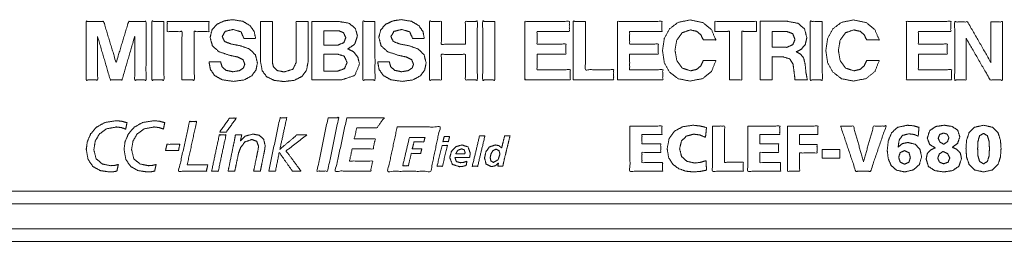
# Model space of a CAD drawing. Units: millimetres. Extents: x 56 to 368, y 36 to 258.
# Drawn here: x 123 to 162, y 55 to 64 of the extents above; entities that cross this region are included whole.
import ezdxf

# ---------------------------------------------------------------- set-up
doc = ezdxf.new("R2010")
doc.units = ezdxf.units.MM
doc.layers.add('1', color=7, linetype='Continuous')

msp = doc.modelspace()

# ---------------------------------------------------------------- linework, layer by layer
at = {"layer": '1', "color": 7, "linetype": 'Continuous', "lineweight": 18}
for p, q in [((114.805, 56.772), (209.205, 56.772)), ((114.005, 56.272), (210.205, 56.272)), ((211.572, 54.772), (112.738, 54.772))]:
    msp.add_line(p, q, dxfattribs=at)
at = {"layer": '1', "color": 7, "linetype": 'Continuous', "lineweight": 13}
msp.add_line((112.738, 55.272), (211.572, 55.272), dxfattribs=at)
for points, knots in [([(125.989, 62.944), (126.496, 61.21), (126.515, 61.21), (126.94, 61.21), (126.96, 61.21), (127.467, 62.944), (127.467, 61.21), (127.916, 61.21), (127.916, 63.542), (127.671, 63.542), (127.459, 63.542), (127.227, 63.542), (126.727, 61.905), (126.229, 63.542), (125.997, 63.542), (125.785, 63.542), (125.539, 63.542), (125.539, 61.21), (125.989, 61.21), (125.989, 62.944)], [0, 0, 0.100864, 0.101922, 0.125638, 0.126734, 0.227598, 0.324407, 0.349489, 0.479689, 0.493393, 0.505204, 0.518168, 0.613753, 0.709315, 0.722251, 0.734119, 0.747843, 0.878042, 0.903192, 1, 1]), ([(128.628, 63.542), (128.147, 63.542), (128.147, 61.21), (128.628, 61.21), (128.628, 63.542)], [0, 0, 0.085588, 0.5, 0.585588, 1, 1]), ([(129.347, 61.21), (129.837, 61.21), (129.837, 63.137), (130.419, 63.137), (130.419, 63.542), (129.837, 63.542), (129.347, 63.542), (128.763, 63.542), (128.763, 63.137), (129.347, 63.137), (129.347, 61.21)], [0, 0, 0.061452, 0.303114, 0.376058, 0.426818, 0.499763, 0.561214, 0.634396, 0.685156, 0.758338, 1, 1]), ([(131.241, 62.195), (131.571, 62.122), (131.777, 62.013), (131.848, 61.834), (131.796, 61.689), (131.639, 61.58), (131.373, 61.536), (131.104, 61.591), (130.941, 61.732), (130.887, 61.927), (130.814, 61.927), (130.496, 61.927), (130.424, 61.927), (130.477, 61.634), (130.646, 61.386), (130.946, 61.215), (131.394, 61.151), (131.825, 61.211), (132.122, 61.373), (132.294, 61.608), (132.35, 61.89), (132.27, 62.211), (132.037, 62.441), (131.664, 62.575), (131.291, 62.646), (131.041, 62.743), (130.951, 62.936), (131.067, 63.146), (131.377, 63.221), (131.697, 63.128), (131.811, 62.868), (131.884, 62.868), (132.205, 62.868), (132.278, 62.868), (132.223, 63.139), (132.056, 63.378), (131.769, 63.548), (131.359, 63.613), (131.034, 63.567), (130.748, 63.432), (130.544, 63.21), (130.467, 62.905), (130.56, 62.567), (130.826, 62.33), (131.241, 62.195)], [0, 0, 0.026872, 0.04541, 0.060761, 0.073026, 0.088265, 0.10972, 0.131546, 0.148695, 0.164837, 0.170593, 0.195918, 0.201672, 0.225347, 0.249225, 0.276771, 0.312744, 0.347396, 0.37435, 0.397582, 0.42042, 0.446804, 0.472809, 0.504386, 0.534659, 0.555951, 0.572902, 0.591967, 0.617379, 0.643939, 0.66654, 0.672345, 0.697886, 0.703691, 0.725697, 0.74894, 0.775464, 0.808578, 0.834673, 0.859867, 0.88385, 0.90894, 0.936839, 0.965213, 1, 1]), ([(133.415, 61.145), (133.822, 61.196), (134.121, 61.347), (134.305, 61.595), (134.367, 61.939), (134.367, 62.257), (134.367, 62.911), (134.367, 63.453), (134.367, 63.542), (134.127, 63.542), (133.887, 63.542), (133.887, 63.115), (133.887, 62.323), (133.887, 61.896), (133.764, 61.636), (133.415, 61.527), (133.134, 61.585), (132.989, 61.725), (132.948, 61.896), (132.948, 62.222), (132.948, 62.544), (132.948, 63.216), (132.948, 63.542), (132.874, 63.542), (132.549, 63.542), (132.475, 63.542), (132.475, 63.453), (132.475, 62.911), (132.475, 62.257), (132.475, 61.939), (132.54, 61.578), (132.726, 61.331), (133.022, 61.19), (133.415, 61.145)], [0, 0, 0.035423, 0.064335, 0.091057, 0.121261, 0.148725, 0.205267, 0.252116, 0.25979, 0.280526, 0.301262, 0.33815, 0.406655, 0.443542, 0.468402, 0.499939, 0.524796, 0.542175, 0.557386, 0.585593, 0.613386, 0.671459, 0.699666, 0.706049, 0.734131, 0.740513, 0.748187, 0.795036, 0.851579, 0.879042, 0.910772, 0.937479, 0.965797, 1, 1]), ([(134.761, 61.21), (135.25, 61.21), (135.625, 61.21), (135.697, 61.21), (136.223, 61.387), (136.412, 61.84), (136.347, 62.117), (136.179, 62.331), (135.954, 62.449), (136.221, 62.632), (136.331, 62.968), (136.246, 63.27), (135.995, 63.47), (135.587, 63.542), (135.298, 63.542), (135.008, 63.542), (134.761, 63.542), (134.515, 63.542), (134.514, 63.542), (134.513, 63.542), (134.513, 63.178), (134.513, 62.376), (134.513, 61.948), (134.513, 61.31), (134.513, 61.21), (134.515, 61.21), (134.761, 61.21), (135.25, 61.21)], [0, 0, 0.029658, 0.075494, 0.084257, 0.15218, 0.2122, 0.247045, 0.280342, 0.311474, 0.351041, 0.394401, 0.432769, 0.471985, 0.522642, 0.5581, 0.593558, 0.623716, 0.653874, 0.654, 0.654126, 0.698706, 0.79678, 0.849161, 0.927174, 0.939433, 0.939685, 0.969844, 1, 1]), ([(137.03, 63.542), (136.55, 63.542), (136.55, 61.21), (137.03, 61.21), (137.03, 63.542)], [0, 0, 0.085334, 0.5, 0.585334, 1, 1]), ([(137.957, 62.195), (138.286, 62.122), (138.493, 62.013), (138.564, 61.834), (138.512, 61.689), (138.354, 61.58), (138.088, 61.536), (137.82, 61.591), (137.657, 61.732), (137.602, 61.927), (137.53, 61.927), (137.212, 61.927), (137.139, 61.927), (137.192, 61.634), (137.361, 61.386), (137.661, 61.215), (138.109, 61.151), (138.539, 61.211), (138.837, 61.373), (139.009, 61.608), (139.065, 61.89), (138.985, 62.211), (138.752, 62.441), (138.378, 62.575), (138.005, 62.646), (137.756, 62.743), (137.665, 62.936), (137.781, 63.146), (138.092, 63.221), (138.412, 63.128), (138.525, 62.868), (138.598, 62.868), (138.92, 62.868), (138.993, 62.868), (138.938, 63.139), (138.77, 63.378), (138.483, 63.548), (138.071, 63.613), (137.749, 63.567), (137.463, 63.432), (137.259, 63.21), (137.181, 62.905), (137.275, 62.567), (137.541, 62.33), (137.957, 62.195)], [0, 0, 0.026879, 0.045437, 0.060789, 0.073057, 0.088312, 0.109761, 0.131596, 0.148728, 0.164863, 0.170618, 0.195936, 0.20169, 0.225358, 0.249222, 0.27675, 0.312707, 0.347324, 0.374278, 0.397517, 0.420352, 0.446726, 0.472729, 0.504366, 0.53458, 0.555923, 0.57289, 0.591975, 0.617451, 0.643934, 0.66652, 0.672339, 0.69794, 0.703758, 0.725762, 0.749021, 0.775594, 0.808789, 0.834729, 0.859874, 0.883855, 0.908942, 0.936835, 0.96521, 1, 1]), ([(140.629, 62.633), (139.675, 62.633), (139.675, 63.542), (139.203, 63.542), (139.203, 61.21), (139.675, 61.21), (139.675, 62.228), (140.629, 62.228), (140.629, 61.21), (141.102, 61.21), (141.102, 63.542), (140.629, 63.542), (140.629, 62.633)], [0, 0, 0.077452, 0.151252, 0.189593, 0.378962, 0.417303, 0.499916, 0.577368, 0.659981, 0.698406, 0.887775, 0.9262, 1, 1]), ([(141.798, 63.542), (141.317, 63.542), (141.317, 61.21), (141.798, 61.21), (141.798, 63.542)], [0, 0, 0.085563, 0.5, 0.585563, 1, 1]), ([(143.483, 62.238), (144.622, 62.238), (144.622, 62.641), (143.483, 62.641), (143.483, 63.14), (144.765, 63.14), (144.765, 63.545), (143.483, 63.545), (143, 63.545), (143, 63.343), (143, 62.379), (143, 61.415), (143, 61.213), (143.483, 61.213), (144.798, 61.213), (144.798, 61.617), (143.483, 61.617), (143.483, 62.238)], [0, 0, 0.086944, 0.117704, 0.204647, 0.242769, 0.340598, 0.371463, 0.469291, 0.506191, 0.521624, 0.595199, 0.668761, 0.684181, 0.721081, 0.821419, 0.852258, 0.952597, 1, 1]), ([(145.405, 63.545), (144.922, 63.545), (144.922, 61.617), (144.922, 61.213), (145.405, 61.213), (146.529, 61.213), (146.529, 61.617), (145.405, 61.617), (145.405, 63.545)], [0, 0, 0.06135, 0.306092, 0.357384, 0.418734, 0.56135, 0.612642, 0.755258, 1, 1]), ([(147.166, 62.238), (148.305, 62.238), (148.305, 62.641), (147.166, 62.641), (147.166, 63.14), (148.449, 63.14), (148.449, 63.545), (147.166, 63.545), (146.683, 63.545), (146.683, 63.14), (146.683, 61.617), (146.683, 61.213), (147.166, 61.213), (148.482, 61.213), (148.482, 61.617), (147.166, 61.617), (147.166, 62.238)], [0, 0, 0.086926, 0.117679, 0.204605, 0.242719, 0.340593, 0.371452, 0.469325, 0.506138, 0.536997, 0.653257, 0.684089, 0.720902, 0.821338, 0.852171, 0.952607, 1, 1]), ([(149.585, 61.572), (149.253, 61.685), (149.043, 61.979), (148.97, 62.388), (149.041, 62.797), (149.25, 63.091), (149.585, 63.204), (149.834, 63.149), (150.001, 63.006), (150.097, 62.805), (150.346, 62.805), (150.596, 62.805), (150.423, 63.215), (150.076, 63.497), (149.572, 63.601), (149.092, 63.505), (148.749, 63.244), (148.542, 62.856), (148.473, 62.382), (148.544, 61.907), (148.754, 61.52), (149.098, 61.258), (149.57, 61.163), (150.076, 61.265), (150.429, 61.551), (150.6, 61.985), (150.522, 61.985), (150.175, 61.985), (150.097, 61.985), (150, 61.774), (149.832, 61.627), (149.585, 61.572)], [0, 0, 0.031406, 0.063722, 0.100873, 0.137957, 0.170181, 0.201845, 0.224622, 0.244256, 0.264157, 0.286479, 0.308799, 0.348598, 0.388515, 0.434559, 0.478321, 0.516937, 0.556225, 0.599097, 0.641986, 0.681391, 0.719999, 0.763113, 0.809292, 0.849878, 0.891646, 0.898679, 0.929625, 0.936658, 0.957462, 0.9774, 1, 1]), ([(151.139, 61.213), (151.63, 61.213), (151.63, 63.14), (152.213, 63.14), (152.213, 63.545), (151.63, 63.545), (151.139, 63.545), (150.557, 63.545), (150.557, 63.14), (151.139, 63.14), (151.139, 61.213)], [0, 0, 0.061539, 0.303204, 0.376274, 0.426973, 0.500043, 0.561582, 0.634609, 0.685308, 0.758335, 1, 1]), ([(153.796, 62.331), (153.996, 62.432), (154.154, 62.618), (154.219, 62.894), (154.126, 63.248), (153.861, 63.47), (153.442, 63.547), (153.348, 63.547), (152.932, 63.547), (152.763, 63.547), (152.433, 63.547), (152.359, 63.547), (152.357, 63.547), (152.355, 63.547), (152.355, 63.183), (152.355, 62.381), (152.355, 61.58), (152.355, 61.215), (152.43, 61.215), (152.762, 61.215), (152.837, 61.215), (152.837, 61.539), (152.837, 61.811), (152.837, 62.135), (152.944, 62.135), (153.247, 62.135), (153.537, 62.051), (153.67, 61.843), (153.71, 61.524), (153.751, 61.215), (153.995, 61.215), (154.238, 61.215), (154.181, 61.517), (154.152, 61.83), (154.09, 62.086), (153.96, 62.244), (153.796, 62.331)], [0, 0, 0.022278, 0.046541, 0.074678, 0.111048, 0.145424, 0.187728, 0.197122, 0.238454, 0.255283, 0.287999, 0.295435, 0.295607, 0.295778, 0.331989, 0.411651, 0.491313, 0.527523, 0.535013, 0.567965, 0.575453, 0.607606, 0.634643, 0.666795, 0.677359, 0.707537, 0.737508, 0.762027, 0.793951, 0.824893, 0.849099, 0.873303, 0.903826, 0.935077, 0.961246, 0.981591, 1, 1]), ([(154.834, 63.545), (154.353, 63.545), (154.353, 61.213), (154.834, 61.213), (154.834, 63.545)], [0, 0, 0.085425, 0.5, 0.585425, 1, 1]), ([(156.086, 61.572), (155.755, 61.685), (155.545, 61.979), (155.472, 62.388), (155.543, 62.797), (155.751, 63.091), (156.086, 63.204), (156.337, 63.149), (156.503, 63.006), (156.599, 62.805), (156.85, 62.805), (157.1, 62.805), (156.925, 63.215), (156.578, 63.497), (156.073, 63.601), (155.594, 63.505), (155.251, 63.244), (155.044, 62.856), (154.975, 62.382), (155.046, 61.907), (155.256, 61.52), (155.6, 61.258), (156.073, 61.163), (156.579, 61.265), (156.931, 61.551), (157.1, 61.985), (157.022, 61.985), (156.678, 61.985), (156.599, 61.985), (156.501, 61.774), (156.333, 61.627), (156.086, 61.572)], [0, 0, 0.031324, 0.063622, 0.100773, 0.137852, 0.170043, 0.201677, 0.224593, 0.244222, 0.264132, 0.286499, 0.308867, 0.348705, 0.388671, 0.434771, 0.478497, 0.517094, 0.556377, 0.59925, 0.642138, 0.681539, 0.720169, 0.763384, 0.809493, 0.850055, 0.891761, 0.898761, 0.929559, 0.936558, 0.957394, 0.977367, 1, 1]), ([(158.663, 62.238), (159.803, 62.238), (159.803, 62.641), (158.663, 62.641), (158.663, 63.14), (159.946, 63.14), (159.946, 63.545), (158.663, 63.545), (158.18, 63.545), (158.18, 63.14), (158.18, 61.617), (158.18, 61.213), (158.663, 61.213), (159.979, 61.213), (159.979, 61.617), (158.663, 61.617), (158.663, 62.238)], [0, 0, 0.086964, 0.117713, 0.204678, 0.242785, 0.34063, 0.371485, 0.469329, 0.506228, 0.537083, 0.653324, 0.684152, 0.721051, 0.821419, 0.852247, 0.952615, 1, 1]), ([(161.547, 63.521), (162.003, 63.521), (162.003, 61.212), (161.515, 61.212), (160.565, 62.86), (160.557, 62.86), (160.557, 61.212), (160.104, 61.212), (160.104, 63.521), (160.618, 63.521), (161.541, 61.914), (161.547, 61.914), (161.547, 63.521)], [0, 0, 0.033648, 0.20402, 0.240057, 0.38037, 0.380955, 0.502508, 0.535927, 0.706299, 0.744216, 0.880963, 0.881421, 1, 1]), ([(135.589, 63.171), (135.777, 63.092), (135.867, 62.894), (135.79, 62.696), (135.562, 62.602), (135.473, 62.602), (135.079, 62.602), (134.99, 62.602), (134.99, 62.691), (134.99, 63.082), (134.99, 63.171), (135.29, 63.171), (135.589, 63.171)], [0, 0, 0.07763, 0.160676, 0.241673, 0.335712, 0.369829, 0.519939, 0.554056, 0.587998, 0.737338, 0.77128, 0.885644, 1, 1]), ([(152.837, 62.51), (152.837, 62.827), (152.837, 63.144), (153.129, 63.144), (153.42, 63.144), (153.656, 63.053), (153.746, 62.825), (153.663, 62.619), (153.433, 62.51), (153.135, 62.51), (152.837, 62.51)], [0, 0, 0.113664, 0.227326, 0.331843, 0.436356, 0.527161, 0.615302, 0.694882, 0.786152, 0.89308, 1, 1]), ([(135.554, 61.563), (135.272, 61.563), (134.99, 61.563), (134.99, 61.9), (134.99, 62.238), (135.269, 62.238), (135.548, 62.238), (135.808, 62.154), (135.918, 61.899), (135.815, 61.66), (135.554, 61.563)], [0, 0, 0.097611, 0.195218, 0.312122, 0.429023, 0.525736, 0.622448, 0.717049, 0.813385, 0.9035, 1, 1]), ([(126.758, 57.573), (126.799, 57.768), (126.814, 57.836), (126.664, 57.8), (126.513, 57.789), (126.167, 57.858), (125.928, 58.069), (125.839, 58.427), (125.893, 58.765), (126.059, 59.054), (126.338, 59.257), (126.731, 59.333), (126.924, 59.311), (127.108, 59.25), (127.146, 59.439), (127.159, 59.505), (126.945, 59.563), (126.725, 59.583), (126.274, 59.511), (125.939, 59.321), (125.711, 59.053), (125.58, 58.746), (125.539, 58.441), (125.61, 58.036), (125.805, 57.755), (126.1, 57.592), (126.467, 57.538), (126.614, 57.547), (126.758, 57.573)], [0, 0, 0.025815, 0.034849, 0.054725, 0.074384, 0.120165, 0.161508, 0.209277, 0.253614, 0.296888, 0.341529, 0.393394, 0.418603, 0.443744, 0.46867, 0.477393, 0.50613, 0.534852, 0.593959, 0.643863, 0.689496, 0.732649, 0.772519, 0.825788, 0.870171, 0.913828, 0.961898, 0.980948, 1, 1]), ([(127.97, 57.538), (127.603, 57.592), (127.308, 57.755), (127.113, 58.036), (127.042, 58.441), (127.083, 58.746), (127.214, 59.053), (127.442, 59.321), (127.778, 59.511), (128.229, 59.583), (128.448, 59.563), (128.662, 59.505), (128.649, 59.439), (128.61, 59.251), (128.427, 59.311), (128.234, 59.333), (127.841, 59.257), (127.562, 59.054), (127.396, 58.765), (127.341, 58.427), (127.431, 58.069), (127.67, 57.858), (128.016, 57.789), (128.167, 57.8), (128.316, 57.836), (128.275, 57.641), (128.261, 57.572), (128.116, 57.547), (127.97, 57.538)], [0, 0, 0.048042, 0.091712, 0.136115, 0.189398, 0.229276, 0.272441, 0.318102, 0.368062, 0.427267, 0.455804, 0.484559, 0.493283, 0.518207, 0.543191, 0.568382, 0.620221, 0.664874, 0.708167, 0.752515, 0.800299, 0.841665, 0.887416, 0.907113, 0.926961, 0.952846, 0.961906, 0.980946, 1, 1]), ([(129.555, 57.82), (129.929, 59.546), (129.641, 59.546), (129.215, 57.571), (130.321, 57.571), (130.372, 57.82), (129.555, 57.82)], [0, 0, 0.282558, 0.328531, 0.651761, 0.828597, 0.869247, 1, 1]), ([(131.243, 59.691), (130.848, 59.131), (131.115, 59.131), (131.509, 59.691), (131.243, 59.691)], [0, 0, 0.360193, 0.500282, 0.860269, 1, 1]), ([(132.799, 57.572), (133.066, 57.572), (133.221, 58.314), (133.745, 57.572), (134.084, 57.572), (133.496, 58.376), (134.313, 59.016), (133.923, 59.016), (133.252, 58.451), (133.246, 58.451), (133.516, 59.696), (133.249, 59.696), (132.799, 57.572)], [0, 0, 0.028695, 0.110276, 0.208056, 0.244536, 0.351761, 0.463478, 0.50552, 0.599869, 0.60061, 0.73771, 0.766405, 1, 1]), ([(135.161, 59.698), (135.584, 59.698), (135.144, 57.573), (134.72, 57.573), (135.161, 59.698)], [0, 0, 0.081538, 0.49992, 0.581591, 1, 1]), ([(135.907, 59.698), (137.392, 59.698), (137.107, 59.297), (136.303, 59.297), (136.206, 58.859), (137.041, 58.859), (136.953, 58.457), (136.121, 58.457), (136.016, 57.975), (136.937, 57.975), (136.855, 57.573), (135.45, 57.573), (135.907, 59.698)], [0, 0, 0.138604, 0.184593, 0.259652, 0.30155, 0.379503, 0.417911, 0.495606, 0.541646, 0.627639, 0.665909, 0.797051, 1, 1]), ([(137.912, 59.333), (139.622, 59.333), (139.246, 57.565), (137.536, 57.565), (137.912, 59.333)], [0, 0, 0.243037, 0.5, 0.743037, 1, 1]), ([(147.177, 59.371), (148.446, 59.371), (148.446, 59.03), (147.657, 59.03), (147.657, 58.659), (148.402, 58.659), (148.402, 58.319), (147.657, 58.319), (147.657, 57.912), (148.474, 57.912), (148.474, 57.571), (147.177, 57.571), (147.177, 59.371)], [0, 0, 0.136959, 0.17371, 0.258891, 0.298989, 0.379446, 0.416197, 0.496653, 0.54062, 0.628888, 0.665638, 0.805684, 1, 1]), ([(150.226, 57.612), (150, 57.564), (149.693, 57.54), (149.401, 57.571), (149.122, 57.669), (148.885, 57.844), (148.72, 58.106), (148.659, 58.463), (148.737, 58.874), (148.952, 59.168), (149.279, 59.343), (149.69, 59.402), (149.961, 59.375), (150.224, 59.309), (150.214, 59.208), (150.185, 58.92), (149.954, 59.015), (149.716, 59.046), (149.419, 58.969), (149.224, 58.763), (149.154, 58.463), (149.232, 58.159), (149.443, 57.965), (149.755, 57.896), (149.989, 57.923), (150.203, 57.989), (150.22, 57.71), (150.226, 57.612)], [0, 0, 0.029871, 0.069695, 0.107564, 0.145809, 0.183866, 0.223762, 0.270591, 0.324584, 0.371573, 0.419484, 0.473144, 0.508256, 0.543275, 0.556372, 0.593788, 0.626035, 0.657114, 0.696692, 0.733317, 0.773099, 0.813643, 0.850743, 0.891945, 0.92234, 0.951331, 0.987383, 1, 1]), ([(150.464, 59.371), (150.944, 59.371), (150.944, 57.927), (151.686, 57.927), (151.686, 57.571), (150.464, 57.571), (150.464, 59.371)], [0, 0, 0.079402, 0.318286, 0.441119, 0.5, 0.702235, 1, 1]), ([(151.87, 59.371), (153.138, 59.371), (153.138, 59.03), (152.349, 59.03), (152.349, 58.659), (153.094, 58.659), (153.094, 58.319), (152.349, 58.319), (152.349, 57.912), (153.167, 57.912), (153.167, 57.571), (151.87, 57.571), (151.87, 59.371)], [0, 0, 0.136959, 0.173709, 0.258889, 0.298988, 0.379445, 0.416195, 0.496652, 0.540619, 0.628887, 0.665637, 0.805684, 1, 1]), ([(153.45, 59.371), (154.654, 59.371), (154.654, 59.03), (153.93, 59.03), (153.93, 58.636), (154.623, 58.636), (154.623, 58.296), (153.93, 58.296), (153.93, 57.571), (153.45, 57.571), (153.45, 59.371)], [0, 0, 0.162831, 0.208861, 0.306839, 0.360184, 0.453969, 0.5, 0.593785, 0.691763, 0.756616, 1, 1]), ([(155.56, 59.371), (156.07, 59.371), (156.47, 57.958), (156.475, 57.958), (156.877, 59.371), (157.37, 59.371), (156.756, 57.571), (156.163, 57.571), (155.56, 59.371)], [0, 0, 0.061231, 0.237316, 0.237936, 0.4141, 0.473181, 0.701216, 0.772362, 1, 1]), ([(158.652, 58.966), (158.499, 59.033), (158.273, 59.061), (158.023, 58.995), (157.892, 58.811), (157.853, 58.533), (157.858, 58.533), (158.017, 58.67), (158.247, 58.716), (158.534, 58.641), (158.72, 58.439), (158.786, 58.149), (158.699, 57.843), (158.462, 57.624), (158.111, 57.54), (157.786, 57.61), (157.573, 57.798), (157.456, 58.07), (157.42, 58.394), (157.46, 58.784), (157.593, 59.105), (157.838, 59.322), (158.214, 59.402), (158.465, 59.381), (158.681, 59.319), (158.673, 59.228), (158.652, 58.966)], [0, 0, 0.023821, 0.0564, 0.093418, 0.125661, 0.165748, 0.166488, 0.196436, 0.230005, 0.272322, 0.311513, 0.354037, 0.399443, 0.445561, 0.497188, 0.544611, 0.585218, 0.627569, 0.674102, 0.730137, 0.779746, 0.826526, 0.881349, 0.917287, 0.949392, 0.962514, 1, 1]), ([(159.321, 58.499), (159.104, 58.646), (159.012, 58.884), (159.108, 59.189), (159.354, 59.353), (159.688, 59.402), (160.006, 59.353), (160.225, 59.201), (160.306, 58.94), (160.217, 58.673), (160.01, 58.528), (160.01, 58.523), (160.191, 58.44), (160.323, 58.301), (160.373, 58.079), (160.274, 57.767), (160.017, 57.594), (159.667, 57.54), (159.313, 57.591), (159.061, 57.756), (158.966, 58.053), (159.015, 58.273), (159.143, 58.415), (159.321, 58.497), (159.321, 58.499)], [0, 0, 0.043265, 0.085269, 0.137989, 0.186763, 0.242298, 0.29541, 0.339317, 0.384339, 0.430752, 0.472492, 0.473344, 0.506182, 0.537799, 0.575271, 0.629173, 0.680213, 0.738634, 0.797559, 0.847191, 0.898647, 0.935675, 0.967285, 0.999602, 1, 1]), ([(160.552, 58.471), (160.577, 58.813), (160.678, 59.111), (160.89, 59.322), (161.25, 59.402), (161.611, 59.322), (161.823, 59.111), (161.924, 58.813), (161.949, 58.471), (161.924, 58.129), (161.823, 57.831), (161.611, 57.62), (161.25, 57.54), (160.89, 57.62), (160.678, 57.831), (160.577, 58.129), (160.552, 58.471)], [0, 0, 0.064724, 0.124035, 0.180399, 0.25, 0.319601, 0.375966, 0.435276, 0.5, 0.564725, 0.624035, 0.6804, 0.750001, 0.819602, 0.875965, 0.935276, 1, 1]), ([(130.527, 57.572), (130.793, 57.572), (131.099, 59.016), (130.833, 59.016), (130.527, 57.572)], [0, 0, 0.076178, 0.499921, 0.576298, 1, 1]), ([(131.183, 57.572), (131.38, 57.572), (131.449, 57.572), (131.503, 57.828), (131.586, 58.224), (131.602, 58.3), (131.682, 58.518), (131.854, 58.736), (132.129, 58.835), (132.321, 58.76), (132.392, 58.571), (132.388, 58.51), (132.378, 58.437), (132.315, 58.133), (132.218, 57.662), (132.2, 57.572), (132.397, 57.572), (132.466, 57.572), (132.521, 57.84), (132.607, 58.255), (132.623, 58.334), (132.647, 58.465), (132.658, 58.597), (132.595, 58.851), (132.426, 59.001), (132.177, 59.051), (131.868, 58.97), (131.684, 58.787), (131.681, 58.787), (131.678, 58.787), (131.712, 58.956), (131.724, 59.016), (131.539, 59.016), (131.474, 59.016), (131.454, 58.896), (131.435, 58.795), (131.37, 58.478), (131.249, 57.889), (131.183, 57.572)], [0, 0, 0.025162, 0.033969, 0.067394, 0.119051, 0.128928, 0.158627, 0.194124, 0.231347, 0.257802, 0.283472, 0.291277, 0.300731, 0.340425, 0.40177, 0.413497, 0.438659, 0.447464, 0.482451, 0.536519, 0.546856, 0.56383, 0.580796, 0.614105, 0.643041, 0.675472, 0.716278, 0.749389, 0.749785, 0.750181, 0.772258, 0.779985, 0.803647, 0.811927, 0.827365, 0.840516, 0.881864, 0.958653, 1, 1]), ([(138.399, 58.911), (139.017, 58.911), (138.974, 58.735), (138.582, 58.735), (138.515, 58.458), (138.89, 58.458), (138.85, 58.28), (138.474, 58.28), (138.359, 57.789), (138.134, 57.789), (138.399, 58.911)], [0, 0, 0.14406, 0.186362, 0.277744, 0.344002, 0.43137, 0.473839, 0.561366, 0.679011, 0.731367, 1, 1]), ([(139.784, 58.954), (140, 58.954), (139.95, 58.748), (139.734, 58.748), (139.784, 58.954)], [0, 0, 0.25299, 0.5, 0.75299, 1, 1]), ([(141.189, 58.974), (141.404, 58.974), (141.12, 57.769), (140.903, 57.769), (141.189, 58.974)], [0, 0, 0.073922, 0.499709, 0.574104, 1, 1]), ([(142.404, 58.974), (142.316, 58.615), (142.242, 58.312), (142.155, 57.953), (142.135, 57.85), (142.121, 57.769), (141.919, 57.769), (141.944, 57.893), (141.942, 57.893), (141.94, 57.893), (141.825, 57.787), (141.667, 57.75), (141.453, 57.855), (141.391, 58.094), (141.442, 58.339), (141.585, 58.536), (141.82, 58.617), (141.961, 58.587), (142.072, 58.499), (142.09, 58.573), (142.17, 58.9), (142.188, 58.974), (142.244, 58.974), (142.404, 58.974)], [0, 0, 0.09018, 0.166012, 0.256192, 0.281626, 0.301588, 0.350762, 0.381403, 0.381821, 0.382241, 0.420222, 0.459861, 0.517721, 0.578005, 0.638973, 0.698147, 0.758618, 0.793747, 0.828247, 0.846876, 0.928841, 0.94747, 0.961092, 1, 1]), ([(159.669, 58.644), (159.819, 58.754), (159.873, 58.902), (159.804, 59.045), (159.657, 59.092), (159.507, 59.033), (159.445, 58.881), (159.516, 58.729), (159.669, 58.644)], [0, 0, 0.140159, 0.258659, 0.378793, 0.495849, 0.61707, 0.74108, 0.867152, 1, 1]), ([(161.485, 58.471), (161.472, 58.755), (161.407, 58.983), (161.25, 59.077), (161.093, 58.983), (161.028, 58.755), (161.016, 58.471), (161.028, 58.187), (161.093, 57.958), (161.25, 57.865), (161.407, 57.958), (161.472, 58.187), (161.485, 58.471)], [0, 0, 0.10099, 0.185143, 0.250019, 0.314848, 0.399009, 0.5, 0.600991, 0.685152, 0.749981, 0.814857, 0.89901, 1, 1]), ([(129.26, 58.641), (129.209, 58.391), (128.694, 58.391), (128.748, 58.641), (129.26, 58.641)], [0, 0, 0.165763, 0.500889, 0.667115, 1, 1]), ([(139.697, 58.597), (139.912, 58.597), (139.715, 57.769), (139.5, 57.769), (139.697, 58.597)], [0, 0, 0.101148, 0.500197, 0.601025, 1, 1]), ([(140.211, 58.116), (140.266, 57.955), (140.435, 57.908), (140.565, 57.923), (140.69, 57.967), (140.659, 57.797), (140.528, 57.764), (140.395, 57.75), (140.108, 57.839), (140.005, 58.112), (140.073, 58.357), (140.243, 58.543), (140.487, 58.617), (140.732, 58.538), (140.819, 58.301), (140.811, 58.208), (140.794, 58.116), (140.703, 58.116), (140.302, 58.116), (140.211, 58.116)], [0, 0, 0.046178, 0.093773, 0.12941, 0.165261, 0.212234, 0.248895, 0.285188, 0.366593, 0.445854, 0.514879, 0.583477, 0.652625, 0.722374, 0.790878, 0.816262, 0.841723, 0.866457, 0.975271, 1, 1]), ([(140.608, 58.264), (140.612, 58.293), (140.614, 58.321), (140.582, 58.423), (140.481, 58.46), (140.328, 58.405), (140.243, 58.264), (140.338, 58.264), (140.608, 58.264)], [0, 0, 0.030037, 0.059781, 0.171037, 0.282532, 0.450763, 0.621593, 0.719706, 1, 1]), ([(141.616, 58.113), (141.639, 57.984), (141.743, 57.917), (141.93, 58.028), (142.002, 58.253), (141.968, 58.388), (141.851, 58.449), (141.722, 58.39), (141.644, 58.255), (141.616, 58.113)], [0, 0, 0.092056, 0.179166, 0.331652, 0.497959, 0.595581, 0.689013, 0.788802, 0.898102, 1, 1]), ([(154.831, 58.435), (155.529, 58.435), (155.529, 58.094), (154.831, 58.094), (154.831, 58.435)], [0, 0, 0.336206, 0.5, 0.836206, 1, 1]), ([(158.108, 57.849), (158.279, 57.925), (158.338, 58.105), (158.286, 58.304), (158.108, 58.391), (157.932, 58.31), (157.873, 58.125), (157.933, 57.932), (158.108, 57.849)], [0, 0, 0.119445, 0.240453, 0.372133, 0.498687, 0.622654, 0.746759, 0.875928, 1, 1]), ([(159.662, 57.865), (159.837, 57.926), (159.909, 58.097), (159.819, 58.274), (159.638, 58.358), (159.491, 58.256), (159.43, 58.089), (159.498, 57.929), (159.662, 57.865)], [0, 0, 0.125491, 0.251542, 0.385858, 0.520973, 0.642738, 0.76274, 0.881035, 1, 1])]:
    msp.add_open_spline(points, degree=1, knots=knots, dxfattribs=at)

doc.saveas('drawing.dxf')
